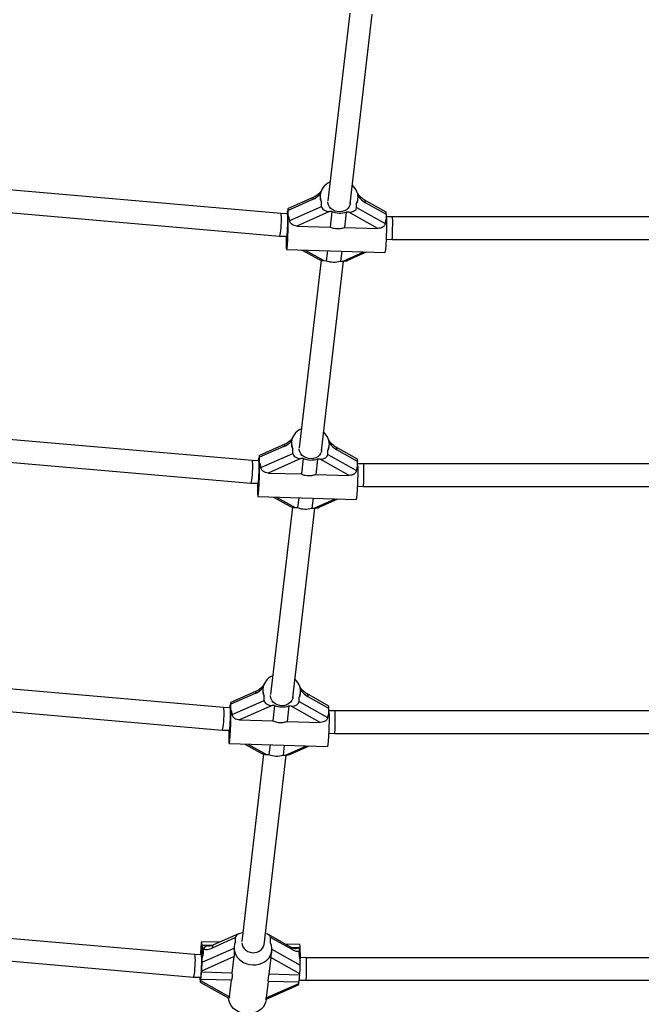
# Model space of a CAD drawing. Units: millimetres. Extents: x 0 to 7110, y 0 to 6410.
# Drawn here: x 3111 to 3553, y 2203 to 2904 of the extents above; entities that cross this region are included whole.
import ezdxf

# ---------------------------------------------------------------- set-up
doc = ezdxf.new("R2010")
doc.units = ezdxf.units.MM

msp = doc.modelspace()

# ---------------------------------------------------------------- linework, layer by layer
at = {"color": 7, "linetype": 'Continuous', "lineweight": 25, "ltscale": 30}
for p, q in [((3345.49, 2909), (3329.98, 2775.53)), ((3345.83, 2773.29), (3361.52, 2908.32)), ((3296.43, 2766.29), (2971.51, 2794.6)), ((2969.25, 2778.73), (3295.5, 2750.31)), ((3319.83, 2778), (3301.59, 2769.88)), ((3319.05, 2776.38), (3301.68, 2768.65)), ((3324.52, 2779.99), (3324.46, 2779.52)), ((3350.41, 2782.48), (3349.98, 2783.32)), ((3351.28, 2776.41), (3351.34, 2776.87)), ((3302.73, 2761.32), (3325.45, 2771.43)), ((3325.45, 2771.43), (3325.45, 2774.38)), ((3350.41, 2770.71), (3350.41, 2773.65)), ((3350.41, 2770.71), (3370.63, 2759.35)), ((3371.45, 2767.4), (3355.73, 2776.22)), ((3371.56, 2765.75), (3356.76, 2774.07)), ((3301.19, 2766.15), (3296.43, 2766.29)), ((3301.44, 2769.13), (3301.3, 2768)), ((3301.68, 2764.84), (3301.68, 2768.65)), ((3331.1, 2767.8), (3307.9, 2757.48)), ((3332.84, 2767.75), (3331.1, 2767.8)), ((3332.84, 2767.75), (3331.56, 2756.79)), ((3343.02, 2767.46), (3341.74, 2756.5)), ((3344.76, 2767.41), (3343.02, 2767.46)), ((3365.41, 2755.81), (3344.76, 2767.41)), ((3371.56, 2762.81), (3371.56, 2765.75)), ((3375.95, 2763.98), (3371.56, 2764.11)), ((3734.05, 2763.98), (3375.95, 2763.98)), ((3307.9, 2757.48), (3331.56, 2756.79)), ((3341.74, 2756.5), (3365.41, 2755.81)), ((3295.5, 2750.31), (3300.78, 2750.15)), ((3371.37, 2748.1), (3375.71, 2747.98)), ((3375.71, 2747.98), (3734.29, 2747.98)), ((3300.57, 2740.69), (3370.45, 2738.66)), ((3311.68, 2740.36), (3323.33, 2733.82)), ((3329.59, 2739.84), (3328.78, 2732.81)), ((3339.78, 2739.55), (3338.96, 2732.52)), ((3344.15, 2733.09), (3357.51, 2739.03)), ((3325.06, 2733.14), (3309.55, 2599.67)), ((3325.4, 2597.44), (3341.09, 2732.46)), ((3327.04, 2732.86), (3328.78, 2732.81)), ((3338.96, 2732.52), (3340.7, 2732.47)), ((3276, 2590.43), (2911.42, 2622.2)), ((2909.17, 2606.33), (3275.07, 2574.45)), ((3299.4, 2602.14), (3281.16, 2594.02)), ((3304.09, 2604.13), (3304.03, 2603.67)), ((3329.98, 2606.63), (3329.55, 2607.47)), ((3298.62, 2600.52), (3281.25, 2592.79)), ((3282.3, 2585.46), (3305.02, 2595.58)), ((3305.02, 2595.58), (3305.02, 2598.52)), ((3329.98, 2594.85), (3329.98, 2597.8)), ((3329.98, 2594.85), (3350.2, 2583.49)), ((3330.85, 2600.55), (3330.91, 2601.02)), ((3351.02, 2591.54), (3335.3, 2600.37)), ((3351.13, 2589.9), (3336.33, 2598.21)), ((3280.76, 2590.29), (3276, 2590.43)), ((3281.01, 2593.27), (3280.87, 2592.14)), ((3281.25, 2588.98), (3281.25, 2592.79)), ((3310.67, 2591.95), (3287.47, 2581.62)), ((3312.41, 2591.9), (3310.67, 2591.95)), ((3312.41, 2591.9), (3311.13, 2580.93)), ((3322.59, 2591.6), (3321.31, 2580.64)), ((3324.33, 2591.55), (3322.59, 2591.6)), ((3344.98, 2579.95), (3324.33, 2591.55)), ((3351.13, 2586.95), (3351.13, 2589.9)), ((3355.52, 2588.12), (3351.13, 2588.25)), ((3754.48, 2588.12), (3355.52, 2588.12)), ((3287.47, 2581.62), (3311.13, 2580.93)), ((3321.31, 2580.64), (3344.98, 2579.95)), ((3275.07, 2574.45), (3280.35, 2574.3)), ((3350.94, 2572.25), (3355.28, 2572.12)), ((3355.28, 2572.12), (3754.72, 2572.12)), ((3280.13, 2564.83), (3350.02, 2562.8)), ((3291.25, 2564.51), (3302.9, 2557.96)), ((3309.16, 2563.99), (3308.35, 2556.96)), ((3319.35, 2563.69), (3318.53, 2556.66)), ((3323.72, 2557.23), (3337.08, 2563.18)), ((3304.63, 2557.28), (3289.12, 2423.82)), ((3304.97, 2421.58), (3320.65, 2556.61)), ((3306.61, 2557.01), (3308.35, 2556.96)), ((3318.53, 2556.66), (3320.27, 2556.61)), ((3255.57, 2414.57), (2851.33, 2449.8)), ((2849.08, 2433.93), (3254.64, 2398.59)), ((3278.97, 2426.29), (3260.73, 2418.17)), ((3283.66, 2428.28), (3283.6, 2427.81)), ((3309.55, 2430.77), (3309.12, 2431.61)), ((3278.19, 2424.67), (3260.82, 2416.93)), ((3261.87, 2409.61), (3284.59, 2419.72)), ((3284.59, 2419.72), (3284.59, 2422.66)), ((3309.55, 2418.99), (3309.55, 2421.94)), ((3309.55, 2418.99), (3329.77, 2407.63)), ((3310.42, 2424.69), (3310.48, 2425.16)), ((3330.59, 2415.68), (3314.87, 2424.51)), ((3330.7, 2414.04), (3315.9, 2422.35)), ((3260.33, 2414.43), (3255.57, 2414.57)), ((3260.57, 2417.41), (3260.44, 2416.29)), ((3260.82, 2413.12), (3260.82, 2416.93)), ((3290.23, 2416.09), (3267.04, 2405.76)), ((3291.98, 2416.04), (3290.23, 2416.09)), ((3291.98, 2416.04), (3290.7, 2405.08)), ((3302.16, 2415.74), (3300.88, 2404.78)), ((3303.9, 2415.69), (3302.16, 2415.74)), ((3324.55, 2404.09), (3303.9, 2415.69)), ((3330.7, 2411.09), (3330.7, 2414.04)), ((3335.09, 2412.26), (3330.7, 2412.39)), ((3774.91, 2412.26), (3335.09, 2412.26)), ((3267.04, 2405.76), (3290.7, 2405.08)), ((3300.88, 2404.78), (3324.55, 2404.09)), ((3254.64, 2398.59), (3259.92, 2398.44)), ((3330.51, 2396.39), (3334.85, 2396.26)), ((3334.85, 2396.26), (3775.15, 2396.26)), ((3259.7, 2388.97), (3329.59, 2386.94)), ((3270.82, 2388.65), (3282.47, 2382.11)), ((3288.73, 2388.13), (3287.92, 2381.1)), ((3298.91, 2387.83), (3298.1, 2380.8)), ((3303.29, 2381.38), (3316.65, 2387.32)), ((3284.2, 2381.43), (3268.69, 2247.96)), ((3284.54, 2245.72), (3300.22, 2380.75)), ((3286.18, 2381.15), (3287.92, 2381.1)), ((3298.1, 2380.8), (3299.84, 2380.75)), ((3235.14, 2238.72), (2791.25, 2277.39)), ((2788.99, 2261.53), (3234.21, 2222.74)), ((3264.16, 2250.79), (3247.53, 2243.39)), ((3266.35, 2253.47), (3248.56, 2245.55)), ((3264.16, 2247.84), (3264.16, 2250.79)), ((3303.81, 2243.86), (3287.66, 2252.93)), ((3289.11, 2247.12), (3289.11, 2250.93)), ((3304.58, 2242.24), (3289.11, 2250.93)), ((3253, 2247.52), (3240.06, 2247.9)), ((3240.39, 2245.06), (3240.37, 2245.67)), ((3263.23, 2244.62), (3263.17, 2244.16)), ((3309.94, 2245.87), (3299.71, 2246.17)), ((3239.9, 2238.58), (3235.14, 2238.72)), ((3263.26, 2237.32), (3240.06, 2226.99)), ((3240.39, 2233.28), (3263.11, 2243.4)), ((3261.89, 2225.49), (3263.26, 2237.32)), ((3289.29, 2236.56), (3287.92, 2224.73)), ((3309.94, 2224.97), (3289.29, 2236.56)), ((3289.95, 2240.7), (3290.05, 2241.51)), ((3314.66, 2236.41), (3310.31, 2236.53)), ((3240.39, 2233.28), (3240.39, 2236.23)), ((3310.27, 2231.25), (3310.27, 2234.2)), ((3795.34, 2236.41), (3314.66, 2236.41)), ((3234.21, 2222.74), (3239.49, 2222.58)), ((3238.94, 2220.8), (3238.94, 2222.6)), ((3240.06, 2226.99), (3239.96, 2226.12)), ((3261.89, 2225.49), (3239.96, 2226.12)), ((3309.84, 2224.09), (3287.92, 2224.73)), ((3309.84, 2224.09), (3309.94, 2224.97)), ((3239.05, 2219.16), (3259.49, 2207.68)), ((3239.37, 2221.03), (3239.27, 2220.16)), ((3239.27, 2220.16), (3259.92, 2208.56)), ((3261.29, 2220.4), (3239.37, 2221.03)), ((3259.92, 2208.56), (3261.29, 2220.4)), ((3287.33, 2219.64), (3285.95, 2207.81)), ((3285.95, 2207.81), (3309.15, 2218.13)), ((3285.97, 2206.9), (3308.95, 2217.13)), ((3309.25, 2219), (3287.33, 2219.64)), ((3309.15, 2218.13), (3309.25, 2219)), ((3309.53, 2220.55), (3314.42, 2220.41)), ((3314.42, 2220.41), (3795.58, 2220.41)), ((3285.99, 2206.57), (3286.08, 2207.38))]:
    msp.add_line(p, q, dxfattribs=at)
at = {"color": 1, "linetype": 'Continuous', "lineweight": 25, "ltscale": 30}
for p, q in [((3313.79, 2740.3), (3327.04, 2732.86)), ((3340.7, 2732.47), (3355.58, 2739.09)), ((3293.36, 2564.45), (3306.61, 2557.01)), ((3320.27, 2556.61), (3335.15, 2563.23)), ((3272.93, 2388.59), (3286.18, 2381.15)), ((3299.84, 2380.75), (3314.72, 2387.38)), ((3240.36, 2245.76), (3248.5, 2245.52)), ((3303.7, 2243.92), (3309.71, 2243.75)), ((3290.11, 2242.58), (3310.27, 2231.25))]:
    msp.add_line(p, q, dxfattribs=at)
at = {"color": 7, "linetype": 'Continuous', "lineweight": 25, "ltscale": 30, "flags": 128}
for points in [[(3349.9, 2783.46), (3348.72, 2785.12), (3347.37, 2786.5)], [(3345.9, 2773.93), (3345.73, 2772.82), (3345.18, 2771.41), (3344.29, 2770.16), (3343.1, 2769.1), (3341.67, 2768.3), (3340.06, 2767.8), (3338.36, 2767.6), (3336.64, 2767.74), (3334.97, 2768.18), (3333.45, 2768.93), (3332.13, 2769.94), (3331.08, 2771.16), (3330.36, 2772.54), (3329.99, 2774.02), (3329.94, 2774.8)], [(3300.19, 2750.17), (3300.18, 2748.17), (3300.18, 2746.29), (3300.2, 2744.61), (3300.24, 2743.19), (3300.31, 2742.07), (3300.39, 2741.26), (3300.48, 2740.8), (3300.59, 2740.69), (3300.71, 2740.95), (3300.83, 2741.55), (3300.96, 2742.49), (3301.08, 2743.74), (3301.21, 2745.27), (3301.33, 2747.03), (3301.43, 2748.99), (3301.53, 2751.08), (3301.61, 2753.25), (3301.67, 2755.45), (3301.71, 2757.62), (3301.74, 2759.69), (3301.74, 2761.62), (3301.72, 2763.35), (3301.68, 2764.84), (3301.68, 2764.84)], [(3300.67, 2750.16), (3300.74, 2750.09), (3300.83, 2750.33), (3300.93, 2750.94), (3301.03, 2751.89), (3301.13, 2753.12), (3301.22, 2754.59), (3301.29, 2756.21), (3301.35, 2757.93), (3301.4, 2759.65), (3301.42, 2761.3), (3301.42, 2762.8), (3301.4, 2764.08), (3301.35, 2765.07), (3301.29, 2765.74), (3301.22, 2766.05), (3301.19, 2766.08)], [(3371.56, 2762.81), (3371.6, 2761.32), (3371.62, 2759.59), (3371.62, 2757.66), (3371.59, 2755.59), (3371.55, 2753.42), (3371.49, 2751.22), (3371.41, 2749.05), (3371.31, 2746.96), (3371.21, 2745), (3371.09, 2743.24), (3370.97, 2741.71), (3370.84, 2740.46), (3370.71, 2739.52), (3370.59, 2738.92), (3370.47, 2738.67), (3370.45, 2738.66)], [(3329.47, 2607.6), (3328.29, 2609.26), (3326.94, 2610.64)], [(3325.47, 2598.07), (3325.3, 2596.96), (3324.75, 2595.56), (3323.86, 2594.3), (3322.67, 2593.25), (3321.24, 2592.45), (3319.63, 2591.94), (3317.93, 2591.75), (3316.21, 2591.88), (3314.54, 2592.33), (3313.02, 2593.07), (3311.7, 2594.08), (3310.65, 2595.3), (3309.93, 2596.68), (3309.56, 2598.16), (3309.51, 2598.95)], [(3279.76, 2574.31), (3279.74, 2572.31), (3279.75, 2570.43), (3279.77, 2568.76), (3279.81, 2567.34), (3279.88, 2566.21), (3279.96, 2565.41), (3280.05, 2564.94), (3280.16, 2564.84), (3280.28, 2565.09), (3280.4, 2565.69), (3280.53, 2566.63), (3280.65, 2567.88), (3280.78, 2569.41), (3280.89, 2571.17), (3281, 2573.13), (3281.1, 2575.22), (3281.18, 2577.4), (3281.24, 2579.6), (3281.28, 2581.76), (3281.31, 2583.83), (3281.31, 2585.76), (3281.29, 2587.49), (3281.25, 2588.98), (3281.25, 2588.98)], [(3280.24, 2574.3), (3280.31, 2574.23), (3280.4, 2574.48), (3280.5, 2575.09), (3280.6, 2576.03), (3280.7, 2577.26), (3280.79, 2578.73), (3280.86, 2580.36), (3280.92, 2582.07), (3280.97, 2583.79), (3280.99, 2585.44), (3280.99, 2586.94), (3280.97, 2588.22), (3280.92, 2589.22), (3280.86, 2589.89), (3280.79, 2590.2), (3280.76, 2590.22)], [(3351.13, 2586.95), (3351.17, 2585.46), (3351.19, 2583.73), (3351.19, 2581.81), (3351.16, 2579.73), (3351.12, 2577.57), (3351.06, 2575.37), (3350.98, 2573.19), (3350.88, 2571.1), (3350.78, 2569.15), (3350.66, 2567.38), (3350.54, 2565.85), (3350.41, 2564.6), (3350.28, 2563.66), (3350.16, 2563.06), (3350.04, 2562.81), (3350.02, 2562.8)], [(3309.04, 2431.74), (3307.86, 2433.4), (3306.51, 2434.78)], [(3305.04, 2422.22), (3304.87, 2421.1), (3304.31, 2419.7), (3303.42, 2418.44), (3302.24, 2417.39), (3300.81, 2416.59), (3299.2, 2416.08), (3297.5, 2415.89), (3295.77, 2416.02), (3294.11, 2416.47), (3292.58, 2417.22), (3291.27, 2418.22), (3290.22, 2419.45), (3289.5, 2420.83), (3289.13, 2422.3), (3289.08, 2423.09)], [(3259.33, 2398.46), (3259.31, 2396.45), (3259.32, 2394.57), (3259.34, 2392.9), (3259.38, 2391.48), (3259.45, 2390.35), (3259.53, 2389.55), (3259.62, 2389.09), (3259.73, 2388.98), (3259.84, 2389.23), (3259.97, 2389.84), (3260.1, 2390.78), (3260.22, 2392.03), (3260.35, 2393.55), (3260.46, 2395.32), (3260.57, 2397.27), (3260.67, 2399.36), (3260.75, 2401.54), (3260.81, 2403.74), (3260.85, 2405.9), (3260.87, 2407.98), (3260.88, 2409.91), (3260.86, 2411.64), (3260.82, 2413.12), (3260.82, 2413.12)], [(3259.81, 2398.44), (3259.88, 2398.37), (3259.97, 2398.62), (3260.07, 2399.23), (3260.17, 2400.17), (3260.27, 2401.41), (3260.36, 2402.87), (3260.43, 2404.5), (3260.49, 2406.21), (3260.54, 2407.94), (3260.56, 2409.59), (3260.56, 2411.08), (3260.54, 2412.36), (3260.49, 2413.36), (3260.43, 2414.03), (3260.36, 2414.34), (3260.33, 2414.36)], [(3330.7, 2411.09), (3330.74, 2409.61), (3330.76, 2407.88), (3330.76, 2405.95), (3330.73, 2403.87), (3330.69, 2401.71), (3330.63, 2399.51), (3330.55, 2397.33), (3330.45, 2395.24), (3330.35, 2393.29), (3330.23, 2391.52), (3330.11, 2390), (3329.98, 2388.75), (3329.85, 2387.81), (3329.73, 2387.2), (3329.61, 2386.95), (3329.59, 2386.94)], [(3240.36, 2245.76), (3240.29, 2246.79), (3240.21, 2247.5), (3240.11, 2247.85), (3240, 2247.85), (3239.88, 2247.5), (3239.75, 2246.79), (3239.63, 2245.76), (3239.5, 2244.42), (3239.38, 2242.82), (3239.26, 2241), (3239.16, 2239), (3239.14, 2238.65)], [(3264.16, 2247.84), (3263.5, 2246.05), (3263.18, 2244.17), (3263.23, 2242.26), (3263.63, 2240.38), (3264.38, 2238.56), (3265.45, 2236.87), (3266.82, 2235.34), (3268.45, 2234.02), (3270.3, 2232.93), (3272.32, 2232.12), (3274.45, 2231.59), (3276.64, 2231.37), (3278.83, 2231.47), (3280.96, 2231.87), (3282.97, 2232.56), (3284.82, 2233.54), (3286.45, 2234.77), (3287.82, 2236.22), (3288.89, 2237.85), (3289.64, 2239.62), (3290.04, 2241.48), (3290.09, 2243.39), (3289.78, 2245.28), (3289.11, 2247.12)], [(3268.65, 2247.19), (3268.84, 2245.7), (3269.39, 2244.26), (3270.28, 2242.95), (3271.47, 2241.83), (3272.9, 2240.95), (3274.5, 2240.35), (3276.2, 2240.06), (3277.93, 2240.09), (3279.59, 2240.44), (3281.12, 2241.1), (3282.43, 2242.03), (3283.48, 2243.19), (3284.2, 2244.53), (3284.58, 2245.98), (3284.61, 2246.36)], [(3239.38, 2222.59), (3239.45, 2222.52), (3239.54, 2222.76), (3239.64, 2223.37), (3239.74, 2224.32), (3239.84, 2225.55), (3239.93, 2227.01), (3240, 2228.64), (3240.06, 2230.36), (3240.1, 2232.08), (3240.13, 2233.73), (3240.13, 2235.23), (3240.1, 2236.5), (3240.06, 2237.5), (3240, 2238.17), (3239.93, 2238.48), (3239.9, 2238.5)], [(3285.99, 2206.57), (3285.98, 2206.54), (3285.58, 2204.68), (3284.84, 2202.91), (3283.76, 2201.28), (3282.39, 2199.83), (3280.76, 2198.6), (3278.91, 2197.62), (3276.9, 2196.92), (3274.77, 2196.52), (3272.58, 2196.43), (3270.39, 2196.65), (3268.26, 2197.18), (3266.24, 2197.99), (3264.39, 2199.07), (3262.76, 2200.4), (3261.39, 2201.93), (3260.32, 2203.62), (3259.57, 2205.44), (3259.17, 2207.32), (3259.12, 2207.89)]]:
    msp.add_lwpolyline(points, dxfattribs=at)
at = {"color": 7, "linetype": 'Continuous', "lineweight": 25, "ltscale": 900}
for centre, radius, start, end in [((3334.75, 2778.8), 10.3, 145.36442, 205.40953), ((3336.41, 2777.52), 12.39, 113.29002, 144.88176), ((3353.65, 2785.65), 4.35, 210.37963, 212.40519), ((3341.12, 2778.07), 10.28, 334.57105, 25.42895), ((3311.24, 2765.04), 10.31, 166.60149, 173.77795), ((3297.08, 2768.4), 4.24, 346.77535, 354.66029), ((3338.35, 2782.12), 15.39, 249.01196, 287.66075), ((3334.29, 2747.18), 15.39, 249.01196, 287.66075), ((3314.32, 2602.94), 10.3, 145.36442, 205.40953), ((3315.98, 2601.66), 12.39, 113.29002, 144.88176), ((3333.22, 2609.8), 4.35, 210.37963, 212.40519), ((3320.69, 2602.21), 10.28, 334.57105, 25.42895), ((3290.81, 2589.18), 10.31, 166.60149, 173.77795), ((3276.65, 2592.54), 4.24, 346.77535, 354.66029), ((3317.92, 2606.27), 15.39, 249.01196, 287.66075), ((3313.86, 2571.32), 15.39, 249.01196, 287.66075), ((3293.89, 2427.08), 10.3, 145.36442, 205.40953), ((3295.55, 2425.81), 12.39, 113.29002, 144.88176), ((3312.79, 2433.94), 4.35, 210.37963, 212.40519), ((3300.26, 2426.35), 10.28, 334.57105, 25.42895), ((3270.38, 2413.32), 10.31, 166.60149, 173.77795), ((3256.22, 2416.68), 4.24, 346.77535, 354.66029), ((3297.49, 2430.41), 15.39, 249.01196, 287.66075), ((3293.43, 2395.47), 15.39, 249.01196, 287.66075), ((3254.85, 2246.48), 14.51, 182.82084, 183.17209), ((3075.16, 2240.64), 165.29, 358.46911, 1.53089), ((3244.89, 2241.26), 3.76, 101.30295, 160.50057), ((3307.34, 2244.54), 2.92, 350.95878, 27.1077), ((3169.2, 2238.45), 141.14, 358.27343, 2.28487), ((3210.35, 2226.98), 29.63, 348.4114, 358.33509), ((3280.23, 2224.96), 29.63, 348.4114, 358.33509)]:
    msp.add_arc(centre, radius, start, end, dxfattribs=at)
at = {"color": 1, "linetype": 'Continuous', "lineweight": 25, "ltscale": 900}
for centre, radius, start, end in [((3320.72, 2776.58), 1.68, 122.26698, 186.86362), ((3350.58, 2779.77), 0.949, 322.65329, 19.79989), ((3354.47, 2774.3), 2.3, 354.17361, 56.46515), ((3300.29, 2600.72), 1.68, 122.26698, 186.86362), ((3330.15, 2603.91), 0.949, 322.65329, 19.79989), ((3334.04, 2598.44), 2.3, 354.17361, 56.46515), ((3279.86, 2424.87), 1.68, 122.26698, 186.86362), ((3309.72, 2428.06), 0.949, 322.65329, 19.79989), ((3313.61, 2422.58), 2.3, 354.17361, 56.46515), ((3249.67, 2243.69), 2.17, 120.87005, 188.01861), ((3302.83, 2242.4), 1.76, 354.90786, 56.07763)]:
    msp.add_arc(centre, radius, start, end, dxfattribs=at)
at = {"color": 7, "linetype": 'Continuous', "lineweight": 25, "ltscale": 900}
for centre, major_axis, ratio, start_param, end_param in [((3319.05, 2783.31), (7.52, 6.51), 0.591981, 4.239209, 4.960943), ((3338.65, 2784.67), (12.69, 10.98), 0.591981, 2.568305, 3.055729), ((3338.65, 2784.67), (-10.66, 12.33), 0.55836, 3.327564, 3.614773), ((3301.44, 2766.53), (0.16, 3.35), 0.056773, 5.398925, 6.969721), ((3331.1, 2771.27), (5.65, -0.26), 0.612577, 3.170086, 4.740883), ((3344.76, 2770.87), (5.65, -0.26), 0.612577, 4.740883, 6.311679), ((3295.97, 2758.3), (0.46, 7.99), 0.099694, 5.239603, 6.2803), ((3288.48, 2754.54), (12.69, 10.98), 0.591981, 5.847051, 6.197322), ((3383.32, 2751.79), (-10.66, 12.33), 0.55836, 0.185971, 0.536242), ((3371.24, 2762.93), (0.21, 4.47), 0.056773, 5.398925, 6.254691), ((3375.83, 2755.98), (0.12, 8), 0.025127, 5.236353, 6.28282), ((3295.97, 2758.3), (0.46, 7.99), 0.099694, 3.138707, 5.239603), ((3375.83, 2755.98), (0.12, 8), 0.025127, 3.141228, 5.236353), ((3327.04, 2736.33), (5.65, -0.26), 0.612577, 4.025853, 4.740883), ((3340.7, 2735.93), (5.65, -0.26), 0.612577, 4.740883, 5.398925), ((3298.62, 2607.45), (7.52, 6.51), 0.591981, 4.239209, 4.960943), ((3318.22, 2608.81), (12.69, 10.98), 0.591981, 2.568305, 3.055729), ((3281.01, 2590.67), (0.16, 3.35), 0.056773, 5.398925, 6.969721), ((3310.67, 2595.41), (5.65, -0.26), 0.612577, 3.170086, 4.740883), ((3324.33, 2595.01), (5.65, -0.26), 0.612577, 4.740883, 6.311679), ((3318.22, 2608.81), (-10.66, 12.33), 0.55836, 3.327564, 3.614773), ((3275.53, 2582.44), (0.46, 7.99), 0.099694, 5.239603, 6.2803), ((3268.05, 2578.69), (12.69, 10.98), 0.591981, 5.847051, 6.197322), ((3350.81, 2587.07), (0.21, 4.47), 0.056773, 5.398925, 6.254691), ((3355.4, 2580.12), (0.12, 8), 0.025127, 5.236353, 6.28282), ((3275.53, 2582.44), (0.46, 7.99), 0.099694, 3.138707, 5.239603), ((3362.89, 2575.93), (-10.66, 12.33), 0.55836, 0.185971, 0.536242), ((3355.4, 2580.12), (0.12, 8), 0.025127, 3.141228, 5.236353), ((3306.61, 2560.47), (5.65, -0.26), 0.612577, 4.025853, 4.740883), ((3320.27, 2560.07), (5.65, -0.26), 0.612577, 4.740883, 5.398925), ((3278.19, 2431.59), (7.52, 6.51), 0.591981, 4.239209, 4.960943), ((3297.79, 2432.96), (12.69, 10.98), 0.591981, 2.568305, 3.055729), ((3290.23, 2419.55), (5.65, -0.26), 0.612577, 3.170086, 4.740883), ((3303.9, 2419.16), (5.65, -0.26), 0.612577, 4.740883, 6.311679), ((3297.79, 2432.96), (-10.66, 12.33), 0.55836, 3.327564, 3.614773), ((3255.1, 2406.58), (0.46, 7.99), 0.099694, 5.239603, 6.2803), ((3260.57, 2414.82), (0.16, 3.35), 0.056773, 5.398925, 6.969721), ((3247.62, 2402.83), (12.69, 10.98), 0.591981, 5.847051, 6.197322), ((3330.37, 2411.21), (0.21, 4.47), 0.056773, 5.398925, 6.254691), ((3334.97, 2404.26), (0.12, 8), 0.025127, 5.236353, 6.28282), ((3255.1, 2406.58), (0.46, 7.99), 0.099694, 3.138707, 5.239603), ((3342.46, 2400.08), (-10.66, 12.33), 0.55836, 0.185971, 0.536242), ((3334.97, 2404.26), (0.12, 8), 0.025127, 3.141228, 5.236353), ((3286.18, 2384.61), (5.65, -0.26), 0.612577, 4.025853, 4.740883), ((3299.84, 2384.22), (5.65, -0.26), 0.612577, 4.740883, 5.398925), ((3269.8, 2250.63), (5.65, -0.26), 0.612577, 1.670622, 3.170086), ((3284.88, 2251.05), (4.23, -0.2), 0.612577, 0.028494, 1.463326), ((3227.19, 2234.77), (12.69, 10.98), 0.591981, 5.934228, 6.197322), ((3277.36, 2249.31), (12.69, 10.98), 0.591981, 2.568305, 2.631367), ((3234.67, 2230.73), (0.46, 7.99), 0.099694, 5.239603, 6.2803), ((3227.19, 2234.77), (12.69, 10.98), 0.591981, 5.422688, 5.934228), ((3247.53, 2251.18), (8.46, 7.32), 0.591981, 3.529556, 4.239209), ((3304.58, 2249.17), (-6.32, 7.31), 0.55836, 2.144084, 2.865819), ((3322.03, 2232.01), (-10.66, 12.33), 0.55836, 0.387426, 0.960604), ((3234.67, 2230.73), (0.46, 7.99), 0.099694, 3.138707, 5.239603), ((3240.06, 2230.46), (0.21, 4.47), 0.056773, 3.828128, 5.398925), ((3309.94, 2228.43), (0.21, 4.47), 0.056773, 3.828128, 5.398925), ((3314.54, 2228.41), (0.12, 8), 0.025127, 3.141228, 5.236353), ((3314.54, 2228.41), (0.12, 8), 0.025127, 5.236353, 6.28282), ((3239.27, 2223.63), (0.21, 4.47), 0.056773, 2.257332, 3.828128), ((3309.15, 2221.6), (0.21, 4.47), 0.056773, 3.170086, 3.828128)]:
    msp.add_ellipse(centre, major_axis=major_axis, ratio=ratio, start_param=start_param, end_param=end_param, dxfattribs=at)
at = {"color": 1, "linetype": 'Continuous', "lineweight": 25, "ltscale": 900}
for centre, major_axis, ratio, start_param, end_param in [((3356.76, 2781.86), (-7.11, 8.22), 0.55836, 1.453105, 2.144084), ((3336.33, 2606), (-7.11, 8.22), 0.55836, 1.453105, 2.144084), ((3315.9, 2430.15), (-7.11, 8.22), 0.55836, 1.453105, 2.144084), ((3250.19, 2249.69), (9.2, 2.78), 0.435162, 3.871898, 4.049107), ((3302.34, 2248.17), (7.5, -3.64), 0.480006, 5.47489, 6.127878)]:
    msp.add_ellipse(centre, major_axis=major_axis, ratio=ratio, start_param=start_param, end_param=end_param, dxfattribs=at)
at = {"color": 7, "linetype": 'Continuous', "lineweight": 25, "ltscale": 30}
for points, knots in [([(3325.52, 2783.08), (3325.45, 2782.94), (3325.14, 2782.39), (3324.43, 2781.49), (3323.4, 2780.38), (3322.18, 2779.36), (3320.96, 2778.55), (3320.17, 2778.17), (3319.83, 2778)], [0, 0, 0, 0, 0.054423, 0.215446, 0.400161, 0.605733, 0.826519, 1, 1, 1, 1]), ([(3351.48, 2780.09), (3351.46, 2780.11), (3351.24, 2780.4), (3351.1, 2780.71), (3350.96, 2781)], [0, 0, 0, 0, 0.070711, 1, 1, 1, 1]), ([(3355.73, 2776.22), (3355.53, 2776.34), (3354.95, 2776.68), (3353.95, 2777.43), (3352.81, 2778.49), (3351.99, 2779.42), (3351.57, 2779.97), (3351.48, 2780.09)], [0, 0, 0, 0, 0.145502, 0.422525, 0.693771, 0.929687, 1, 1, 1, 1]), ([(3307.9, 2757.48), (3307.22, 2757.55), (3305.99, 2757.67), (3304.44, 2758.44), (3303.37, 2759.46), (3302.83, 2760.47), (3302.76, 2761.1), (3302.73, 2761.32)], [0, 0, 0, 0, 0.277963, 0.506994, 0.699397, 0.892666, 1, 1, 1, 1]), ([(3331.56, 2756.79), (3332.5, 2756.44), (3334.14, 2755.83), (3336.65, 2755.56), (3339.15, 2755.69), (3340.82, 2756.21), (3341.74, 2756.5)], [0, 0, 0, 0, 0.286094, 0.499516, 0.719812, 1, 1, 1, 1]), ([(3370.63, 2759.35), (3370.58, 2759), (3370.47, 2758.3), (3369.8, 2757.33), (3368.8, 2756.54), (3367.31, 2755.89), (3366.12, 2755.84), (3365.41, 2755.81)], [0, 0, 0, 0, 0.1676, 0.334876, 0.510254, 0.708942, 1, 1, 1, 1]), ([(3305.09, 2607.22), (3305.02, 2607.08), (3304.71, 2606.53), (3304, 2605.63), (3302.97, 2604.52), (3301.75, 2603.5), (3300.53, 2602.69), (3299.74, 2602.31), (3299.4, 2602.14)], [0, 0, 0, 0, 0.054423, 0.215446, 0.400161, 0.605733, 0.826519, 1, 1, 1, 1]), ([(3331.05, 2604.24), (3331.03, 2604.26), (3330.81, 2604.54), (3330.67, 2604.85), (3330.53, 2605.14)], [0, 0, 0, 0, 0.070711, 1, 1, 1, 1]), ([(3335.3, 2600.37), (3335.1, 2600.48), (3334.52, 2600.83), (3333.52, 2601.57), (3332.38, 2602.63), (3331.56, 2603.56), (3331.14, 2604.11), (3331.05, 2604.24)], [0, 0, 0, 0, 0.145502, 0.422525, 0.693771, 0.929687, 1, 1, 1, 1]), ([(3287.47, 2581.62), (3286.79, 2581.69), (3285.56, 2581.81), (3284.01, 2582.58), (3282.94, 2583.6), (3282.4, 2584.61), (3282.32, 2585.24), (3282.3, 2585.46)], [0, 0, 0, 0, 0.277963, 0.506994, 0.699397, 0.892666, 1, 1, 1, 1]), ([(3311.13, 2580.93), (3312.07, 2580.58), (3313.71, 2579.97), (3316.22, 2579.71), (3318.72, 2579.83), (3320.38, 2580.35), (3321.31, 2580.64)], [0, 0, 0, 0, 0.286094, 0.499516, 0.719812, 1, 1, 1, 1]), ([(3350.2, 2583.49), (3350.15, 2583.14), (3350.04, 2582.45), (3349.36, 2581.48), (3348.37, 2580.68), (3346.88, 2580.04), (3345.69, 2579.98), (3344.98, 2579.95)], [0, 0, 0, 0, 0.1676, 0.334876, 0.510254, 0.708942, 1, 1, 1, 1]), ([(3284.66, 2431.36), (3284.58, 2431.22), (3284.28, 2430.68), (3283.57, 2429.77), (3282.54, 2428.66), (3281.32, 2427.64), (3280.1, 2426.83), (3279.31, 2426.45), (3278.97, 2426.29)], [0, 0, 0, 0, 0.054423, 0.215446, 0.400161, 0.605733, 0.826519, 1, 1, 1, 1]), ([(3310.62, 2428.38), (3310.6, 2428.4), (3310.38, 2428.68), (3310.24, 2429), (3310.1, 2429.29)], [0, 0, 0, 0, 0.070711, 1, 1, 1, 1]), ([(3314.87, 2424.51), (3314.67, 2424.63), (3314.09, 2424.97), (3313.09, 2425.72), (3311.95, 2426.77), (3311.13, 2427.7), (3310.71, 2428.25), (3310.62, 2428.38)], [0, 0, 0, 0, 0.145502, 0.422525, 0.693771, 0.929687, 1, 1, 1, 1]), ([(3267.04, 2405.76), (3266.36, 2405.83), (3265.13, 2405.96), (3263.58, 2406.73), (3262.51, 2407.74), (3261.97, 2408.76), (3261.89, 2409.38), (3261.87, 2409.61)], [0, 0, 0, 0, 0.277963, 0.506994, 0.699397, 0.892666, 1, 1, 1, 1]), ([(3290.7, 2405.08), (3291.64, 2404.73), (3293.28, 2404.11), (3295.79, 2403.85), (3298.29, 2403.97), (3299.95, 2404.49), (3300.88, 2404.78)], [0, 0, 0, 0, 0.286094, 0.499516, 0.719812, 1, 1, 1, 1]), ([(3329.77, 2407.63), (3329.72, 2407.28), (3329.6, 2406.59), (3328.93, 2405.62), (3327.94, 2404.82), (3326.45, 2404.18), (3325.26, 2404.13), (3324.55, 2404.09)], [0, 0, 0, 0, 0.1676, 0.334876, 0.510254, 0.708942, 1, 1, 1, 1]), ([(3240.37, 2245.67), (3240.95, 2245.55), (3242.26, 2245.29), (3243.47, 2245.07), (3244.15, 2244.95)], [0, 0, 0, 0, 0.443506, 1, 1, 1, 1]), ([(3248.56, 2245.55), (3248.34, 2245.45), (3247.67, 2245.17), (3246.69, 2244.91), (3245.89, 2244.8), (3245.62, 2244.83), (3245.56, 2244.83)], [0, 0, 0, 0, 0.194133, 0.565917, 0.912442, 1, 1, 1, 1]), ([(3306.18, 2243.07), (3306.15, 2243.07), (3305.97, 2243.06), (3305.35, 2243.18), (3304.55, 2243.47), (3304.01, 2243.76), (3303.81, 2243.86)], [0, 0, 0, 0, 0.072988, 0.427734, 0.792257, 1, 1, 1, 1]), ([(3309.18, 2243.76), (3309.36, 2243.39), (3309.73, 2242.64), (3309.61, 2241.67), (3309.55, 2241.18)], [0, 0, 0, 0, 0.49818, 1, 1, 1, 1]), ([(3263.11, 2243.4), (3263.1, 2243.02), (3263.09, 2242.26), (3263.16, 2240.99), (3263.25, 2239.74), (3263.33, 2238.39), (3263.29, 2237.72), (3263.26, 2237.32)], [0, 0, 0, 0, 0.1676, 0.334876, 0.510254, 0.708942, 1, 1, 1, 1]), ([(3289.29, 2236.56), (3289.35, 2236.94), (3289.45, 2237.63), (3289.7, 2239.05), (3289.9, 2240.1), (3289.94, 2240.63), (3289.94, 2240.7)], [0, 0, 0, 0, 0.381539, 0.695914, 0.960012, 1, 1, 1, 1]), ([(3261.29, 2220.4), (3261.44, 2220.59), (3261.7, 2220.93), (3261.92, 2222.03), (3261.99, 2223.44), (3261.92, 2224.75), (3261.89, 2225.49)], [0, 0, 0, 0, 0.2860945, 0.4995162, 0.7198125, 1, 1, 1, 1]), ([(3287.92, 2224.73), (3287.77, 2223.99), (3287.51, 2222.68), (3287.29, 2221.27), (3287.22, 2220.18), (3287.29, 2219.83), (3287.33, 2219.64)], [0, 0, 0, 0, 0.286094, 0.499516, 0.719812, 1, 1, 1, 1]), ([(3259.92, 2208.56), (3259.87, 2208.26), (3259.77, 2207.7), (3259.58, 2207.69), (3259.49, 2207.68)], [0, 0, 0, 0, 0.5507023, 1, 1, 1, 1]), ([(3285.96, 2206.92), (3285.94, 2206.93), (3285.88, 2206.97), (3285.92, 2207.49), (3285.95, 2207.81)], [0, 0, 0, 0, 0.377596, 1, 1, 1, 1])]:
    msp.add_open_spline(points, degree=3, knots=knots, dxfattribs=at)

doc.saveas('drawing.dxf')
